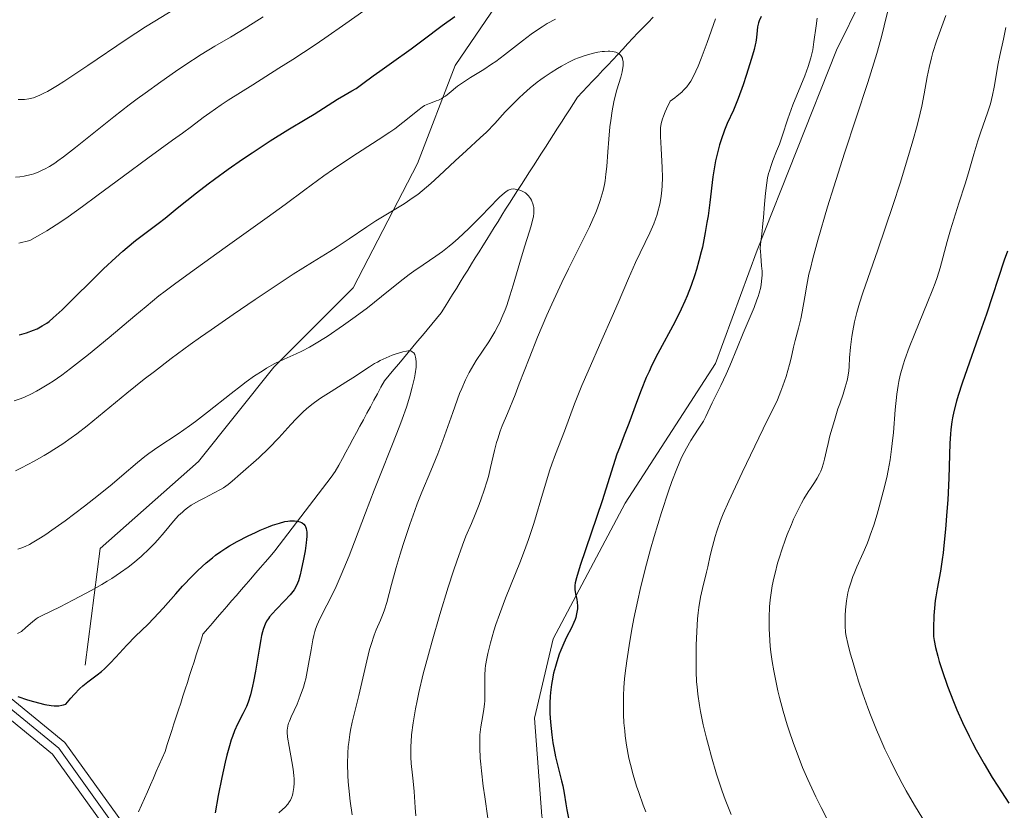
# Model space of a CAD drawing. Units: metres. Extents: x 654423 to 661319, y 4762562 to 4767344.
# Drawn here: x 654995 to 655126, y 4763018 to 4763123 of the extents above; entities that cross this region are included whole.
import ezdxf

# ---------------------------------------------------------------- set-up
doc = ezdxf.new("R2010")
doc.units = ezdxf.units.M
doc.header["$MEASUREMENT"] = 0
doc.linetypes.add('DGN Style 3', pattern=[124.48688, 88.9192, -35.56768])
doc.linetypes.add('DGN Style 4', pattern=[142.359639, 71.13536, -35.56768, 0.088919, -35.56768])
for name, color, linetype, lineweight in [('Hidrografía', 7, 'Continuous', 0), ('Relieve y altimetría', 7, 'Continuous', 0), ('Viales y ferrocarril', 7, 'Continuous', 0)]:
    doc.layers.add(name, color=color, linetype=linetype, lineweight=lineweight)

msp = doc.modelspace()

# ---------------------------------------------------------------- linework, layer by layer
at = {"layer": 'Hidrografía', "color": 142, "linetype": 'DGN Style 3', "lineweight": 13}
for points in [[(655051.17, 4763083.97, 905.89), (655051.67, 4763084.78, 906.1), (655052.17, 4763085.59, 906.38), (655052.67, 4763086.39, 906.66), (655053.17, 4763087.2, 906.96), (655053.67, 4763088.01, 907.21), (655054.17, 4763088.82, 907.4), (655054.67, 4763089.62, 907.65), (655055.17, 4763090.43, 907.81), (655055.67, 4763091.24, 907.87), (655056.18, 4763092.05, 907.96), (655056.68, 4763092.85, 908.09), (655057.18, 4763093.66, 908.34), (655057.68, 4763094.47, 908.65), (655058.18, 4763095.27, 908.94), (655058.68, 4763096.08, 909.25), (655059.18, 4763096.89, 909.43), (655059.68, 4763097.7, 909.55), (655060.18, 4763098.5, 909.65), (655060.72, 4763099.33, 909.8), (655061.25, 4763100.15, 909.94), (655061.78, 4763100.98, 910.14), (655062.31, 4763101.8, 910.26), (655062.84, 4763102.63, 910.36), (655063.37, 4763103.46, 910.46), (655063.9, 4763104.28, 910.6), (655064.43, 4763105.11, 910.76), (655064.96, 4763105.93, 910.98), (655065.49, 4763106.76, 911.25), (655066.02, 4763107.58, 911.47), (655066.55, 4763108.41, 911.79), (655067.08, 4763109.23, 912.14), (655067.61, 4763110.06, 912.52), (655068.14, 4763110.88, 912.71), (655068.67, 4763111.71, 912.75), (655069.2, 4763112.53, 912.91), (655069.87, 4763113.24, 913.1), (655070.54, 4763113.95, 913.37), (655071.21, 4763114.66, 913.51), (655071.88, 4763115.37, 913.64), (655072.54, 4763116.08, 913.82), (655073.21, 4763116.79, 914.13), (655073.88, 4763117.5, 914.42), (655074.55, 4763118.21, 914.75), (655075.22, 4763118.92, 915.07), (655075.89, 4763119.63, 915.33), (655076.55, 4763120.34, 915.58), (655077.22, 4763121.05, 915.84), (655077.89, 4763121.75, 916.17), (655078.56, 4763122.44, 916.39), (655079.23, 4763123.14, 916.57)], [(655011.08, 4763017.83, 895.26), (655011.47, 4763018.72, 895.37), (655011.86, 4763019.61, 895.45), (655012.25, 4763020.5, 895.59), (655012.64, 4763021.39, 895.69), (655013.03, 4763022.28, 895.79), (655013.42, 4763023.17, 896), (655013.81, 4763024.06, 896.18), (655014.2, 4763024.95, 896.26), (655014.59, 4763025.85, 896.33), (655014.88, 4763026.76, 896.27), (655015.17, 4763027.67, 896.37), (655015.47, 4763028.59, 896.59), (655015.76, 4763029.5, 896.78), (655016.06, 4763030.41, 896.97), (655016.35, 4763031.33, 897.09), (655016.65, 4763032.24, 897.18), (655016.94, 4763033.16, 897.21), (655017.24, 4763034.07, 897.19), (655017.53, 4763034.98, 897.19), (655017.83, 4763035.9, 897.19), (655018.12, 4763036.81, 897.31), (655018.42, 4763037.72, 897.55), (655018.71, 4763038.64, 897.66), (655019.01, 4763039.55, 897.69), (655019.3, 4763040.47, 897.74), (655019.6, 4763041.38, 897.82), (655020.23, 4763042.11, 897.93), (655020.87, 4763042.85, 898.01), (655021.5, 4763043.58, 898.04), (655022.14, 4763044.32, 898.1), (655022.77, 4763045.05, 898.12), (655023.4, 4763045.79, 898.17), (655024.04, 4763046.52, 898.3), (655024.67, 4763047.26, 898.34), (655025.31, 4763047.99, 898.4), (655025.94, 4763048.73, 898.54), (655026.58, 4763049.46, 898.66), (655027.21, 4763050.2, 898.76), (655027.85, 4763050.93, 898.87), (655028.48, 4763051.67, 898.89), (655029.12, 4763052.4, 898.99), (655029.69, 4763053.15, 899.11), (655030.26, 4763053.91, 899.26), (655030.84, 4763054.66, 899.47), (655031.41, 4763055.41, 899.71), (655031.98, 4763056.16, 899.79), (655032.55, 4763056.91, 900.08), (655033.13, 4763057.66, 900.25), (655033.7, 4763058.42, 900.31), (655034.27, 4763059.17, 900.38), (655034.84, 4763059.92, 900.42), (655035.42, 4763060.67, 900.61), (655035.99, 4763061.42, 900.82), (655036.56, 4763062.17, 901.01), (655037.13, 4763062.93, 901.13), (655037.6, 4763063.79, 901.21), (655038.07, 4763064.64, 901.33), (655038.53, 4763065.5, 901.51), (655039, 4763066.36, 901.72), (655039.46, 4763067.22, 901.94), (655039.93, 4763068.08, 902), (655040.39, 4763068.94, 902.03), (655040.86, 4763069.8, 902.08), (655041.32, 4763070.66, 902.2), (655041.79, 4763071.52, 902.36), (655042.25, 4763072.38, 902.7), (655042.72, 4763073.23, 902.97), (655043.18, 4763074.09, 903.47), (655043.65, 4763074.95, 903.63), (655044.28, 4763075.7, 903.82), (655044.9, 4763076.46, 904), (655045.53, 4763077.21, 904.24), (655046.15, 4763077.96, 904.42), (655046.78, 4763078.71, 904.71), (655047.41, 4763079.46, 905.03), (655048.03, 4763080.21, 905.13), (655048.66, 4763080.97, 905.29), (655049.29, 4763081.72, 905.44), (655049.91, 4763082.47, 905.57), (655050.54, 4763083.22, 905.68), (655051.17, 4763083.97, 905.89)]]:
    msp.add_polyline3d(points, dxfattribs=at)
at = {"layer": 'Relieve y altimetría', "color": 36, "linetype": 'Continuous', "lineweight": 0, "flags": 128}
for points, elevation in [([(654995.23, 4763093.17), (654996.69, 4763093.56), (654998, 4763094.28), (654998.9, 4763094.82), (655000.78, 4763096.03), (655001.74, 4763096.68), (655003.66, 4763098.05), (655005.55, 4763099.45), (655009.06, 4763102.08), (655012.3, 4763104.47), (655015.57, 4763106.82), (655016.89, 4763107.78), (655018.07, 4763108.66), (655019.64, 4763109.84), (655020.51, 4763110.47), (655022.03, 4763111.53), (655022.92, 4763112.12), (655026.2, 4763114.19), (655029.66, 4763116.36), (655031.5, 4763117.53), (655034.32, 4763119.38), (655035.73, 4763120.34), (655038.51, 4763122.28), (655043.73, 4763126.02)], 930), ([(654995.11, 4763112.22), (654995.63, 4763112.22), (654995.95, 4763112.25), (654996.54, 4763112.33), (654997.14, 4763112.47), (654997.46, 4763112.57), (654997.99, 4763112.79), (654998.63, 4763113.09), (654998.99, 4763113.29), (655000.33, 4763114.08), (655001.16, 4763114.61), (655004.33, 4763116.73), (655009.43, 4763120.17), (655011.99, 4763121.84), (655013.22, 4763122.61), (655015.6, 4763124.05)], 940), ([(655110.31, 4763123.94), (655110.02, 4763122.73), (655109.66, 4763121.23), (655109.4, 4763120.24), (655108.86, 4763118.34), (655107.65, 4763114.5), (655104.58, 4763105.11), (655103.16, 4763100.67), (655102.34, 4763098.01), (655101.03, 4763093.59), (655100.37, 4763091.15), (655100.05, 4763089.85), (655099.87, 4763089.08), (655099.59, 4763087.64), (655099.32, 4763086.07), (655098.98, 4763084.07), (655098.79, 4763083.16), (655098.48, 4763081.93), (655098.04, 4763080.31), (655097.81, 4763079.4), (655097.49, 4763077.97), (655097.28, 4763077.11), (655096.83, 4763075.54), (655096.41, 4763074.28), (655096.16, 4763073.58), (655095.71, 4763072.42), (655093.82, 4763068.57), (655091.02, 4763062.78), (655089.26, 4763059.01), (655088.52, 4763057.31), (655088.17, 4763056.43), (655087.66, 4763055.02), (655087.44, 4763054.32), (655087.08, 4763053.01), (655086.78, 4763051.8), (655086.46, 4763050.3), (655086.3, 4763049.59), (655085.77, 4763047.43), (655085.52, 4763046.26), (655085.3, 4763044.93), (655085.2, 4763044.2), (655085.12, 4763043.42), (655085, 4763041.72), (655084.92, 4763039.93), (655084.91, 4763038.73), (655084.93, 4763036.45), (655084.99, 4763035.07), (655085.04, 4763034.42), (655085.14, 4763033.44), (655085.36, 4763031.94), (655085.5, 4763031.14), (655085.87, 4763029.38), (655086.3, 4763027.58), (655086.55, 4763026.61), (655086.95, 4763025.12), (655087.63, 4763022.82), (655088.38, 4763020.56), (655088.76, 4763019.49), (655089.3, 4763018.13), (655089.58, 4763017.48)], 935), ([(654994.6, 4763072.29), (654995.54, 4763072.61), (654996.03, 4763072.81), (654996.79, 4763073.16), (654997.57, 4763073.57), (654998.1, 4763073.87), (654999.19, 4763074.54), (654999.75, 4763074.91), (655000.89, 4763075.71), (655002.05, 4763076.57), (655002.84, 4763077.18), (655004.44, 4763078.45), (655007.17, 4763080.69), (655010.58, 4763083.55), (655012.06, 4763084.8), (655013.77, 4763086.19), (655014.61, 4763086.85), (655016, 4763087.9), (655018.74, 4763089.89), (655022.54, 4763092.61), (655028.1, 4763096.58), (655030.49, 4763098.31), (655033.09, 4763100.24), (655035.6, 4763102.1), (655036.91, 4763103.01), (655039.33, 4763104.61), (655042.81, 4763106.87), (655044.34, 4763107.9), (655045, 4763108.36), (655046.09, 4763109.16), (655046.93, 4763109.83), (655048.06, 4763110.78), (655048.64, 4763111.23), (655048.96, 4763111.44), (655049.16, 4763111.54), (655049.59, 4763111.72), (655049.95, 4763111.84), (655050.5, 4763112.03), (655050.79, 4763112.15), (655051.25, 4763112.38), (655051.48, 4763112.52), (655051.73, 4763112.69), (655052.22, 4763113.07), (655053.33, 4763113.98), (655053.96, 4763114.45), (655055.05, 4763115.14), (655056.8, 4763116.21), (655057.82, 4763116.89), (655058.38, 4763117.28), (655059.54, 4763118.15), (655061.94, 4763120.01), (655063.09, 4763120.88), (655064.05, 4763121.55), (655064.51, 4763121.86), (655065.2, 4763122.29), (655066.28, 4763122.89)], 920), ([(654994.76, 4763101.92), (654995.36, 4763101.98), (654995.91, 4763102.07), (654996.25, 4763102.14), (654996.87, 4763102.3), (654997.19, 4763102.4), (654997.77, 4763102.62), (654998.3, 4763102.85), (654998.63, 4763103.01), (654999.28, 4763103.37), (654999.97, 4763103.8), (655000.37, 4763104.08), (655001.12, 4763104.62), (655002.71, 4763105.85), (655007.8, 4763109.92), (655009.84, 4763111.51), (655010.89, 4763112.3), (655011.94, 4763113.08), (655014.01, 4763114.58), (655015.98, 4763115.95), (655017.2, 4763116.78), (655019.34, 4763118.17), (655021.16, 4763119.29), (655023.26, 4763120.51), (655024.47, 4763121.23), (655025.42, 4763121.82), (655027.57, 4763123.19)], 935), ([(655087.47, 4763122.91), (655086.38, 4763119.77), (655085.58, 4763117.65)], 920), ([(655100.97, 4763122.99), (655100.81, 4763121.97), (655100.53, 4763119.86), (655100.36, 4763118.82), (655100.11, 4763117.74), (655099.95, 4763117.18), (655099.76, 4763116.59), (655099.3, 4763115.37), (655098.25, 4763112.82), (655097.73, 4763111.53), (655097.07, 4763109.65), (655096.32, 4763107.35), (655095.95, 4763106.31), (655095.57, 4763105.36), (655095.07, 4763104.13), (655094.84, 4763103.49), (655094.62, 4763102.79), (655094.52, 4763102.42), (655094.39, 4763101.83), (655094.28, 4763101.19), (655094.1, 4763099.81), (655093.97, 4763098.38), (655093.84, 4763096.57), (655093.77, 4763095.78), (655093.62, 4763094.38), (655093.45, 4763093.04), (655093.42, 4763092.45), (655093.43, 4763092.15), (655093.47, 4763091.52), (655093.6, 4763090.18), (655093.65, 4763089.5), (655093.65, 4763088.89), (655093.64, 4763088.59), (655093.59, 4763088.11)], 930), ([(655117.98, 4763123.36), (655116.77, 4763119.95), (655116.29, 4763118.44), (655116.09, 4763117.74), (655115.77, 4763116.45), (655115.53, 4763115.25), (655115.13, 4763112.97), (655114.82, 4763111.34), (655114.61, 4763110.41), (655114.2, 4763108.78), (655113.64, 4763106.76), (655113.29, 4763105.57)], 940), ([(655125.94, 4763121.75), (655125.62, 4763120.22), (655125.14, 4763118.05), (655124.93, 4763116.98), (655124.41, 4763113.88), (655124.19, 4763112.8), (655124.05, 4763112.24), (655123.89, 4763111.66), (655123.51, 4763110.44), (655122.65, 4763107.95), (655122.24, 4763106.74), (655121.7, 4763105), (655120.98, 4763102.53), (655120.54, 4763101.07), (655119.73, 4763098.5), (655118.61, 4763094.95), (655118.16, 4763093.4), (655117.23, 4763089.9), (655116.83, 4763088.64), (655116.57, 4763087.91), (655116.26, 4763087.09), (655115.52, 4763085.24), (655113.88, 4763081.23), (655113.14, 4763079.38), (655112.56, 4763077.77), (655112.33, 4763077.05), (655111.96, 4763075.72), (655111.77, 4763074.88), (655111.67, 4763074.32), (655111.5, 4763073.18), (655111.29, 4763071.09), (655111.05, 4763068.12), (655110.9, 4763066.64), (655110.81, 4763065.91), (655110.6, 4763064.49), (655110.35, 4763063.08), (655110.16, 4763062.14), (655109.71, 4763060.23), (655109.18, 4763058.26), (655108.9, 4763057.27), (655108.45, 4763055.84), (655107.99, 4763054.48), (655107.76, 4763053.85), (655107.52, 4763053.26), (655107.06, 4763052.17), (655106.2, 4763050.29), (655105.84, 4763049.43), (655105.67, 4763049.01), (655105.39, 4763048.19), (655105.15, 4763047.37), (655105.03, 4763046.84), (655104.83, 4763045.78), (655104.7, 4763044.62)], 945), ([(654994.78, 4763063.02), (654995.57, 4763063.41), (654997.26, 4763064.32), (654998.57, 4763065.07), (654999.21, 4763065.45), (654999.83, 4763065.84), (655001.03, 4763066.62), (655002.16, 4763067.41), (655002.89, 4763067.94), (655004.28, 4763069), (655009.5, 4763073.32), (655011.83, 4763075.16), (655013.17, 4763076.2), (655015.41, 4763077.9), (655017.92, 4763079.75), (655019.27, 4763080.72), (655020.68, 4763081.72), (655023.61, 4763083.75), (655026.52, 4763085.73), (655028.36, 4763086.97), (655031.55, 4763089.07), (655034.12, 4763090.68), (655036.41, 4763092.08), (655037.39, 4763092.7), (655038.97, 4763093.77), (655041.29, 4763095.35), (655042.5, 4763096.14), (655046.23, 4763098.41), (655047.45, 4763099.23), (655048.05, 4763099.66), (655048.64, 4763100.12), (655049.78, 4763101.09), (655050.89, 4763102.1), (655052.32, 4763103.45), (655053.01, 4763104.1), (655054.5, 4763105.47), (655056.33, 4763107.13), (655057.15, 4763107.91), (655058.25, 4763109.05), (655059.64, 4763110.58), (655060.38, 4763111.36), (655061.47, 4763112.44), (655062.05, 4763112.98), (655062.95, 4763113.76), (655063.87, 4763114.51), (655064.33, 4763114.86), (655064.79, 4763115.2), (655065.7, 4763115.81), (655066.56, 4763116.35), (655067.09, 4763116.66), (655068.04, 4763117.17), (655068.86, 4763117.57), (655069.33, 4763117.76), (655070.24, 4763118.06), (655071.32, 4763118.35), (655071.9, 4763118.48), (655072.49, 4763118.57), (655072.77, 4763118.6), (655073.27, 4763118.63), (655073.5, 4763118.62), (655073.83, 4763118.59), (655074.28, 4763118.49), (655074.55, 4763118.38), (655074.66, 4763118.31), (655074.82, 4763118.19), (655074.95, 4763118.05), (655075.03, 4763117.94), (655075.15, 4763117.7), (655075.19, 4763117.57), (655075.25, 4763117.28), (655075.27, 4763116.95), (655075.26, 4763116.71), (655075.19, 4763116.2), (655075.12, 4763115.89), (655074.93, 4763115.2), (655074.42, 4763113.53)], 915), ([(655085.58, 4763117.65), (655085.17, 4763116.64), (655084.56, 4763115.31), (655084.2, 4763114.65), (655084.01, 4763114.35), (655083.68, 4763113.9), (655083.26, 4763113.45), (655083.02, 4763113.22), (655082.43, 4763112.73), (655082.08, 4763112.46), (655081.47, 4763112.02), (655080.99, 4763111.01), (655080.81, 4763110.58), (655080.58, 4763110), (655080.46, 4763109.66), (655080.3, 4763109.04), (655080.21, 4763108.48), (655080.18, 4763108.11), (655080.19, 4763107.33), (655080.29, 4763105.72), (655080.39, 4763104.07), (655080.43, 4763103.21), (655080.45, 4763101.91), (655080.41, 4763100.79), (655080.37, 4763100.23), (655080.28, 4763099.41), (655080.15, 4763098.6), (655080.07, 4763098.2), (655079.87, 4763097.39), (655079.75, 4763096.99), (655079.55, 4763096.38), (655079.32, 4763095.77), (655078.79, 4763094.54), (655076.9, 4763090.64), (655075.95, 4763088.51), (655074.59, 4763085.29), (655073.8, 4763083.46), (655072.45, 4763080.4), (655070.6, 4763076.23), (655069.78, 4763074.33), (655068.81, 4763071.91), (655067.48, 4763068.29), (655066.28, 4763065.22), (655065.81, 4763063.9), (655065.56, 4763063.14), (655064.71, 4763060.35), (655063.41, 4763056.06), (655062.72, 4763053.94), (655062.36, 4763052.94), (655061.66, 4763051.05), (655059.68, 4763046.14), (655058.87, 4763044), (655058.41, 4763042.67), (655058.14, 4763041.83), (655057.67, 4763040.25), (655057.32, 4763038.83), (655057.19, 4763038.17), (655057.04, 4763037.23), (655056.98, 4763036.79), (655056.92, 4763035.94), (655056.92, 4763034.74), (655056.95, 4763033.23), (655056.93, 4763032.5), (655056.9, 4763032.13), (655056.8, 4763031.38), (655056.53, 4763029.87), (655056.4, 4763029.1), (655056.28, 4763028.02), (655056.25, 4763027.4), (655056.25, 4763026.32), (655056.33, 4763024.96), (655056.4, 4763024.16), (655056.49, 4763023.26), (655056.73, 4763021.25), (655056.92, 4763019.83), (655057.34, 4763017.01)], 920), ([(655074.42, 4763113.53), (655074.16, 4763112.5), (655074.04, 4763111.94), (655073.82, 4763110.72), (655073.62, 4763109.45), (655073.51, 4763108.59), (655073.34, 4763106.95), (655073.21, 4763105.31), (655073.08, 4763103.33), (655072.98, 4763102.35), (655072.86, 4763101.43), (655072.77, 4763100.95), (655072.6, 4763100.16), (655072.36, 4763099.3), (655072.21, 4763098.83), (655071.85, 4763097.81), (655071.62, 4763097.25), (655071.24, 4763096.35), (655070.78, 4763095.36), (655069.7, 4763093.14), (655068.02, 4763089.78), (655067.13, 4763087.96), (655065.79, 4763085.12), (655065.15, 4763083.66), (655063.92, 4763080.74), (655062.8, 4763077.92), (655061.5, 4763074.55), (655060.94, 4763073.11), (655059.92, 4763070.6), (655059.25, 4763068.97), (655058.98, 4763068.27), (655058.64, 4763067.27), (655058.49, 4763066.76), (655058.21, 4763065.7), (655057.7, 4763063.46), (655057.4, 4763062.28), (655057.23, 4763061.68), (655056.85, 4763060.47), (655056.46, 4763059.3), (655056.19, 4763058.56), (655055.67, 4763057.25), (655055.15, 4763056.05), (655054.42, 4763054.35), (655053.96, 4763053.16), (655053.21, 4763051.04), (655052.78, 4763049.76), (655052.09, 4763047.61), (655050.97, 4763043.97), (655049.96, 4763040.47), (655049.47, 4763038.7), (655048.78, 4763036.1), (655048.2, 4763033.66), (655047.95, 4763032.53), (655047.74, 4763031.49), (655047.43, 4763029.62), (655047.23, 4763028.03), (655047.16, 4763027.11), (655047.13, 4763026.55), (655047.12, 4763025.57), (655047.13, 4763025.08), (655047.19, 4763024.22), (655047.37, 4763022.69), (655047.46, 4763021.89), (655047.56, 4763020.51), (655047.7, 4763018.42), (655047.81, 4763017.32)], 915), ([(655113.29, 4763105.57), (655111.97, 4763101.29), (655110.96, 4763098.16), (655109, 4763092.3), (655107.02, 4763086.6), (655106.58, 4763085.25), (655106.38, 4763084.62), (655106.21, 4763083.99), (655105.9, 4763082.76), (655105.66, 4763081.57), (655105.53, 4763080.81), (655105.35, 4763079.4), (655105.25, 4763078), (655105.18, 4763076.85), (655105.13, 4763076.29), (655105, 4763075.44), (655104.91, 4763075.01), (655104.67, 4763074.11), (655104.38, 4763073.18), (655103.94, 4763071.89), (655103.71, 4763071.22), (655103.23, 4763069.69), (655102.65, 4763067.64), (655102.41, 4763066.66), (655102.19, 4763065.73), (655101.92, 4763064.58), (655101.79, 4763064.05), (655101.56, 4763063.31), (655101.42, 4763062.97), (655101.28, 4763062.64), (655100.96, 4763062.04), (655100.59, 4763061.46), (655100.06, 4763060.68), (655099.77, 4763060.26), (655099.19, 4763059.3), (655098.87, 4763058.74), (655098.38, 4763057.76), (655097.84, 4763056.6), (655097.55, 4763055.93), (655097, 4763054.58), (655096.72, 4763053.85), (655096.3, 4763052.68), (655095.9, 4763051.43), (655095.71, 4763050.79), (655095.37, 4763049.47), (655095.21, 4763048.8), (655095, 4763047.78), (655094.81, 4763046.56), (655094.74, 4763045.94), (655094.65, 4763045), (655094.58, 4763043.57), (655094.59, 4763042.1), (655094.62, 4763041.34), (655094.74, 4763039.79), (655094.83, 4763038.99), (655095, 4763037.77), (655095.21, 4763036.5), (655095.38, 4763035.64), (655095.76, 4763033.87), (655095.98, 4763032.98), (655096.46, 4763031.18), (655096.99, 4763029.38), (655097.25, 4763028.58), (655097.78, 4763027), (655098.2, 4763025.84), (655098.7, 4763024.56), (655099.03, 4763023.73), (655099.72, 4763022.11), (655100.77, 4763019.82), (655101.47, 4763018.39), (655102.8, 4763015.82)], 940), ([(655011.91, 4763064.94), (655012.45, 4763065.34), (655013.62, 4763066.15), (655016.31, 4763067.94), (655017.81, 4763068.99), (655018.59, 4763069.57), (655020.2, 4763070.79), (655023.32, 4763073.25), (655024.71, 4763074.33), (655025.33, 4763074.8), (655026.44, 4763075.6), (655027.42, 4763076.24), (655028.01, 4763076.61), (655029.14, 4763077.23), (655030.37, 4763077.83), (655031.95, 4763078.53), (655032.68, 4763078.87), (655033.7, 4763079.4), (655034.39, 4763079.8), (655036.03, 4763080.84), (655038.22, 4763082.32), (655039.46, 4763083.19), (655040.74, 4763084.13), (655041.38, 4763084.62), (655043.26, 4763086.14), (655045.7, 4763088.13), (655046.92, 4763089.05), (655047.53, 4763089.48), (655048.76, 4763090.31), (655050.45, 4763091.45), (655051.32, 4763092.08), (655052.22, 4763092.78), (655052.68, 4763093.17), (655053.39, 4763093.79), (655054.81, 4763095.14), (655056.18, 4763096.52), (655057.8, 4763098.2), (655058.47, 4763098.87), (655058.89, 4763099.28), (655059.55, 4763099.87), (655059.72, 4763100), (655060.02, 4763100.2), (655060.28, 4763100.31), (655060.43, 4763100.35), (655060.72, 4763100.37), (655061.19, 4763100.32), (655061.43, 4763100.26), (655061.8, 4763100.13), (655062.15, 4763099.95), (655062.31, 4763099.84), (655062.47, 4763099.72), (655062.74, 4763099.45), (655062.98, 4763099.13), (655063.11, 4763098.9), (655063.18, 4763098.75), (655063.3, 4763098.42), (655063.39, 4763098.08), (655063.42, 4763097.9), (655063.44, 4763097.63), (655063.43, 4763097.19), (655063.36, 4763096.69), (655063.3, 4763096.42), (655063.05, 4763095.5), (655062.52, 4763093.81), (655062.18, 4763092.69), (655061.58, 4763090.63), (655060.7, 4763087.61), (655060.26, 4763086.19), (655059.84, 4763084.94), (655059.63, 4763084.37), (655059.2, 4763083.33), (655058.91, 4763082.68), (655058.71, 4763082.27), (655058.27, 4763081.46), (655057.46, 4763080.13), (655055.79, 4763077.62), (655055.15, 4763076.59), (655054.84, 4763076.03), (655054.37, 4763075.09), (655053.87, 4763073.94), (655053.59, 4763073.26), (655052.68, 4763070.77), (655051.35, 4763067.03), (655050.7, 4763065.27), (655049.79, 4763063.01), (655048.61, 4763060.2), (655047.99, 4763058.64), (655047.66, 4763057.77), (655046.99, 4763055.9), (655046.12, 4763053.28), (655045.71, 4763052), (655045.18, 4763050.21), (655044.58, 4763047.95), (655043.97, 4763045.59), (655043.66, 4763044.6), (655043.49, 4763044.13), (655043.11, 4763043.22), (655042.56, 4763041.94), (655042.28, 4763041.24), (655041.87, 4763040.03), (655041.67, 4763039.35)], 910), ([(655093.59, 4763088.11), (655093.47, 4763087.37), (655093.27, 4763086.56), (655093.13, 4763086.12), (655092.97, 4763085.66), (655092.59, 4763084.68), (655091.15, 4763081.28), (655090.39, 4763079.4), (655089.39, 4763076.94), (655088.9, 4763075.82), (655088.21, 4763074.35), (655087.39, 4763072.74), (655087.05, 4763072.05), (655086.2, 4763070.22), (655085.88, 4763069.62), (655085.7, 4763069.32), (655085.27, 4763068.66), (655084.6, 4763067.65), (655084.22, 4763067.06), (655083.63, 4763066.03), (655083.32, 4763065.43), (655083, 4763064.78), (655082.36, 4763063.3), (655081.7, 4763061.59), (655081.25, 4763060.32), (655080.32, 4763057.51), (655079.35, 4763054.33), (655078.87, 4763052.64), (655078.17, 4763050), (655077.5, 4763047.28), (655077.19, 4763045.9), (655076.67, 4763043.45), (655076.44, 4763042.24), (655076.12, 4763040.45), (655075.73, 4763037.86), (655075.53, 4763036.23), (655075.45, 4763035.45), (655075.36, 4763034.32), (655075.31, 4763033.27), (655075.29, 4763032.6), (655075.29, 4763031.34), (655075.3, 4763030.74), (655075.36, 4763029.62), (655075.46, 4763028.58), (655075.53, 4763027.92), (655075.71, 4763026.69), (655076.02, 4763024.96), (655076.21, 4763024.1), (655076.56, 4763022.75), (655077.03, 4763021.24), (655077.32, 4763020.39), (655077.92, 4763018.73), (655078.27, 4763017.83)], 930), ([(655022.31, 4763060.78), (655022.93, 4763061.2), (655023.47, 4763061.64), (655024.58, 4763062.64), (655026.99, 4763064.76), (655028.34, 4763066.04), (655029.64, 4763067.39), (655031.23, 4763069.15), (655031.96, 4763069.93), (655032.86, 4763070.83), (655033.31, 4763071.23), (655034, 4763071.8), (655034.37, 4763072.08), (655035.18, 4763072.64), (655036.57, 4763073.54), (655038.53, 4763074.76), (655039.44, 4763075.33), (655041.65, 4763076.81), (655042.34, 4763077.24), (655042.7, 4763077.44), (655043.08, 4763077.64), (655043.87, 4763078.01), (655044.66, 4763078.33), (655045.17, 4763078.52), (655046.07, 4763078.8), (655046.55, 4763078.89), (655046.76, 4763078.92), (655047.02, 4763078.91), (655047.24, 4763078.86), (655047.33, 4763078.81), (655047.46, 4763078.72), (655047.53, 4763078.64), (655047.65, 4763078.44), (655047.77, 4763078.07), (655047.81, 4763077.85), (655047.84, 4763077.46), (655047.82, 4763076.75), (655047.71, 4763075.87), (655047.62, 4763075.36), (655047.46, 4763074.62), (655047.33, 4763074.09), (655047, 4763072.92), (655046.54, 4763071.46), (655045.98, 4763069.87), (655045.67, 4763069.02), (655044.62, 4763066.32), (655043.05, 4763062.46), (655042.27, 4763060.47), (655041.13, 4763057.47), (655039.69, 4763053.6), (655038.98, 4763051.77), (655037.92, 4763049.22), (655037.24, 4763047.7), (655036.8, 4763046.78), (655036.02, 4763045.2), (655035.09, 4763043.43), (655034.73, 4763042.62), (655034.52, 4763042.04), (655034.42, 4763041.72), (655034.28, 4763041.2), (655034.15, 4763040.62), (655033.91, 4763039.32), (655033.59, 4763037.4), (655033.41, 4763036.43), (655033.21, 4763035.48), (655033.1, 4763035.02), (655032.91, 4763034.37), (655032.49, 4763033.17), (655032.06, 4763032.11), (655031.28, 4763030.42), (655031.04, 4763029.85), (655030.95, 4763029.6), (655030.84, 4763029.23), (655030.78, 4763028.87), (655030.76, 4763028.69), (655030.75, 4763028.4), (655030.8, 4763027.74), (655031.01, 4763026.48), (655031.39, 4763024.52), (655031.55, 4763023.5), (655031.64, 4763022.64), (655031.66, 4763022.22), (655031.66, 4763021.62), (655031.63, 4763021.05), (655031.6, 4763020.78), (655031.51, 4763020.27), (655031.45, 4763020.04), (655031.33, 4763019.7), (655031.19, 4763019.4), (655031.08, 4763019.21), (655030.84, 4763018.87), (655030.45, 4763018.43), (655030.17, 4763018.17), (655029.65, 4763017.72)], 905), ([(654995.09, 4763052.63), (654995.46, 4763052.76), (654996.03, 4763052.99), (654996.63, 4763053.28), (654996.96, 4763053.46), (654998.1, 4763054.15), (654998.79, 4763054.6), (654999.57, 4763055.14), (655001.34, 4763056.41), (655003.9, 4763058.32), (655005.15, 4763059.29), (655006.86, 4763060.66), (655007.59, 4763061.27), (655008.86, 4763062.36), (655010.91, 4763064.14), (655011.91, 4763064.94)], 910), ([(654995.03, 4763041.45), (654995.38, 4763041.63), (654995.56, 4763041.75), (654996.16, 4763042.25), (654997.04, 4763043.03), (654997.51, 4763043.4), (654997.75, 4763043.57), (654998.28, 4763043.87), (655000.68, 4763045.02), (655002.36, 4763045.87), (655003.31, 4763046.36), (655004.78, 4763047.16), (655006.22, 4763047.97), (655006.89, 4763048.38), (655007.53, 4763048.77), (655008.68, 4763049.53), (655009.7, 4763050.26), (655010.31, 4763050.73), (655011.41, 4763051.66), (655012.52, 4763052.71), (655013.2, 4763053.41), (655013.63, 4763053.89), (655014.46, 4763054.86), (655015.69, 4763056.35), (655016.37, 4763057.09), (655016.87, 4763057.56), (655017.14, 4763057.79), (655017.57, 4763058.12), (655018.04, 4763058.45), (655019.04, 4763059.04), (655019.74, 4763059.42), (655021.07, 4763060.1), (655021.94, 4763060.56), (655022.31, 4763060.78)], 905), ([(655104.7, 4763044.62), (655104.65, 4763043.87), (655104.64, 4763043.39), (655104.65, 4763042.48), (655104.72, 4763041.6), (655104.79, 4763041.1), (655105, 4763040.15), (655105.34, 4763038.84), (655105.57, 4763038.01), (655106.11, 4763036.21), (655106.44, 4763035.17), (655107.01, 4763033.47), (655107.67, 4763031.63), (655108.03, 4763030.67), (655108.82, 4763028.69), (655109.24, 4763027.67), (655109.93, 4763026.15), (655110.66, 4763024.62), (655111.16, 4763023.6), (655112.22, 4763021.6), (655112.76, 4763020.61), (655113.86, 4763018.7), (655114.95, 4763016.89)], 945), ([(655041.67, 4763039.35), (655041.29, 4763037.85), (655040.25, 4763033.24), (655039.37, 4763029.72), (655039.14, 4763028.64), (655039.04, 4763028.08), (655038.9, 4763027.03), (655038.84, 4763026.47), (655038.78, 4763025.59), (655038.74, 4763024.18), (655038.78, 4763022.65), (655038.83, 4763021.83), (655038.91, 4763020.99), (655039.11, 4763019.23), (655039.37, 4763017.42)], 910)]:
    msp.add_lwpolyline(points, dxfattribs=dict(at, elevation=elevation))
at = {"layer": 'Relieve y altimetría', "color": 36, "linetype": 'Continuous', "lineweight": 30, "flags": 128}
for points, elevation in [([(655048.75, 4763120.12), (655051.3, 4763122.05), (655052.94, 4763123.23)], 925), ([(655093.53, 4763123.23), (655093.29, 4763122.66), (655093.2, 4763122.38), (655093.07, 4763121.87), (655093, 4763121.38), (655092.9, 4763120.44), (655092.81, 4763119.82), (655092.73, 4763119.47), (655092.59, 4763118.86), (655092.25, 4763117.66), (655091.56, 4763115.41)], 925), ([(654995.27, 4763081.06), (654995.62, 4763081.12), (654996.22, 4763081.29), (654997.16, 4763081.65), (654997.63, 4763081.86), (654998.32, 4763082.22), (654998.9, 4763082.58), (654999.21, 4763082.81), (654999.77, 4763083.28), (655000.93, 4763084.37), (655006.44, 4763089.79), (655008.06, 4763091.31), (655008.99, 4763092.14), (655009.57, 4763092.63), (655010.68, 4763093.53), (655011.92, 4763094.47), (655013.66, 4763095.78), (655014.61, 4763096.52), (655016.19, 4763097.81), (655018.74, 4763099.88), (655020.28, 4763101.06), (655021.13, 4763101.69), (655022.95, 4763103), (655024.85, 4763104.33), (655026.11, 4763105.18), (655028.52, 4763106.76), (655030.86, 4763108.21), (655033.34, 4763109.7), (655034.34, 4763110.3), (655037.42, 4763112.29), (655038.25, 4763112.76), (655039.34, 4763113.36), (655039.9, 4763113.7), (655040.78, 4763114.33), (655042.16, 4763115.38), (655043.01, 4763116), (655044.55, 4763117.08), (655047.16, 4763118.94), (655048.75, 4763120.12)], 925), ([(655091.56, 4763115.41), (655091.14, 4763114.15), (655090.49, 4763112.36), (655089.85, 4763110.83), (655089.05, 4763109.06), (655088.68, 4763108.17), (655088.22, 4763106.89), (655088.01, 4763106.21), (655087.73, 4763105.18), (655087.48, 4763104.12), (655087.38, 4763103.59), (655087.13, 4763101.99), (655086.73, 4763098.56), (655086.5, 4763096.83), (655086.36, 4763095.94), (655086.13, 4763094.6), (655085.75, 4763092.64), (655085.6, 4763092.02), (655085.3, 4763090.83), (655084.98, 4763089.7), (655084.75, 4763088.98), (655084.26, 4763087.57), (655083.73, 4763086.2), (655083.44, 4763085.51), (655082.95, 4763084.44), (655082.08, 4763082.7), (655079.84, 4763078.57), (655079.06, 4763077.01), (655078.68, 4763076.2), (655078.32, 4763075.38), (655077.64, 4763073.71), (655077.03, 4763072.09), (655076.31, 4763070.13), (655076, 4763069.28), (655075.41, 4763067.75), (655074.75, 4763066.09), (655074.44, 4763065.21), (655072.48, 4763059.03), (655069.57, 4763050.48), (655069.07, 4763048.85), (655068.91, 4763048.17), (655068.86, 4763047.84), (655068.85, 4763047.65), (655068.86, 4763047.31), (655068.94, 4763046.74), (655069.1, 4763045.98), (655069.16, 4763045.61), (655069.2, 4763045.09), (655069.19, 4763044.75), (655069.17, 4763044.52), (655069.09, 4763044.07), (655068.97, 4763043.59), (655068.89, 4763043.34), (655068.73, 4763042.92), (655068.4, 4763042.21), (655067.77, 4763040.98), (655067.39, 4763040.2), (655067, 4763039.27), (655066.8, 4763038.74), (655066.45, 4763037.69), (655066.29, 4763037.11), (655066.05, 4763036.19), (655065.85, 4763035.21), (655065.77, 4763034.7), (655065.63, 4763033.64), (655065.59, 4763033.1), (655065.54, 4763032.26), (655065.54, 4763031.42), (655065.55, 4763030.85), (655065.62, 4763029.71), (655065.81, 4763028.04), (655065.96, 4763026.99), (655066.08, 4763026.33), (655066.31, 4763025.12), (655066.69, 4763023.52), (655067.11, 4763021.96), (655067.27, 4763021.3), (655067.46, 4763020.3), (655067.67, 4763018.88), (655067.81, 4763018.08), (655068.08, 4763016.77)], 925), ([(655126.18, 4763092.14), (655125.74, 4763090.92), (655123.38, 4763083.76), (655122.29, 4763080.69), (655120.8, 4763076.53), (655120.15, 4763074.64), (655119.63, 4763073), (655119.41, 4763072.26), (655119.07, 4763070.9), (655118.9, 4763070.06), (655118.8, 4763069.52), (655118.66, 4763068.48), (655118.6, 4763067.89), (655118.53, 4763066.69), (655118.39, 4763062.05), (655118.24, 4763059.18), (655118.14, 4763057.63), (655117.96, 4763055.3), (655117.75, 4763053.12), (655117.64, 4763052.14), (655117.52, 4763051.25), (655117.28, 4763049.73), (655116.83, 4763047.37), (655116.65, 4763046.34), (655116.58, 4763045.83), (655116.48, 4763044.81), (655116.41, 4763043.83), (655116.36, 4763042.18), (655116.37, 4763041.4), (655116.38, 4763041.07), (655116.44, 4763040.56), (655116.63, 4763039.63), (655116.93, 4763038.46), (655117.13, 4763037.76), (655117.49, 4763036.56), (655118.2, 4763034.5), (655118.99, 4763032.45), (655119.45, 4763031.35), (655120.21, 4763029.65), (655121.07, 4763027.87), (655121.54, 4763026.97), (655122.03, 4763026.05), (655123.06, 4763024.21), (655124.15, 4763022.4), (655124.89, 4763021.22), (655126.35, 4763019)], 950), ([(655013.1, 4763043.5), (655014.32, 4763044.81), (655016.01, 4763046.72), (655016.91, 4763047.72), (655018.21, 4763049.11), (655018.91, 4763049.8), (655020.04, 4763050.84), (655020.85, 4763051.51), (655021.28, 4763051.84), (655021.95, 4763052.32), (655022.65, 4763052.79), (655023.13, 4763053.08), (655024.12, 4763053.65), (655025.6, 4763054.42), (655026.56, 4763054.87), (655027.16, 4763055.14), (655028.26, 4763055.6), (655028.8, 4763055.8), (655029.72, 4763056.1), (655030.45, 4763056.29), (655030.86, 4763056.36), (655031.1, 4763056.39), (655031.52, 4763056.4), (655031.74, 4763056.4), (655032.12, 4763056.35), (655032.45, 4763056.26), (655032.64, 4763056.18), (655032.75, 4763056.11), (655032.95, 4763055.95), (655033.12, 4763055.75), (655033.19, 4763055.63), (655033.27, 4763055.4), (655033.33, 4763055.12), (655033.35, 4763054.95), (655033.35, 4763054.32), (655033.32, 4763053.92), (655033.28, 4763053.47), (655033.13, 4763052.43), (655032.93, 4763051.31), (655032.62, 4763049.86), (655032.46, 4763049.23), (655032.24, 4763048.45), (655032.12, 4763048.13), (655031.86, 4763047.57), (655031.67, 4763047.24), (655031.52, 4763047.03), (655031.17, 4763046.6), (655030.42, 4763045.78), (655029.31, 4763044.64), (655028.8, 4763044.1), (655028.42, 4763043.66), (655028.26, 4763043.44), (655028.03, 4763043.1), (655027.83, 4763042.7), (655027.74, 4763042.48), (655027.57, 4763041.98), (655027.49, 4763041.69), (655027.37, 4763041.21), (655027.25, 4763040.65), (655027.03, 4763039.37), (655026.56, 4763036.49), (655026.31, 4763035.12), (655026.17, 4763034.49), (655025.88, 4763033.35), (655025.57, 4763032.38), (655025.35, 4763031.8), (655025.21, 4763031.45), (655024.9, 4763030.81), (655024.18, 4763029.47), (655023.79, 4763028.58), (655023.5, 4763027.82), (655023.35, 4763027.36), (655023.11, 4763026.58), (655022.77, 4763025.35), (655022.54, 4763024.42), (655022.08, 4763022.39), (655021.6, 4763020.01), (655021.21, 4763017.71)], 900), ([(654995.1, 4763033.1), (654996.34, 4763032.69), (654997.15, 4763032.44), (654998.66, 4763032.06), (654999.5, 4763031.91), (654999.9, 4763031.88), (655000.49, 4763031.89), (655000.89, 4763031.95), (655001.11, 4763032), (655001.44, 4763032.1), (655002.1, 4763032.91), (655002.52, 4763033.38), (655003.3, 4763034.17), (655003.67, 4763034.51), (655004.36, 4763035.08), (655005.58, 4763036.01), (655006.14, 4763036.44), (655006.54, 4763036.79), (655007.31, 4763037.53), (655008.05, 4763038.31), (655009.02, 4763039.4), (655009.52, 4763039.94), (655010.68, 4763041.11), (655012.29, 4763042.68), (655013.1, 4763043.5)], 900)]:
    msp.add_lwpolyline(points, dxfattribs=dict(at, elevation=elevation))
at = {"layer": 'Viales y ferrocarril', "color": 250, "linetype": 'DGN Style 3', "lineweight": 0}
for points in [[(655078, 4763272.25, 971.59), (655080, 4763255.25, 968), (655085, 4763244.75, 964.26), (655091, 4763231.25, 960.75), (655093, 4763221.75, 957.22), (655092, 4763205.25, 951.87), (655088.5, 4763182.75, 943.44), (655082.5, 4763162.75, 936.26), (655071.5, 4763143.25, 930.49), (655062.5, 4763130.75, 925.99), (655053, 4763116.75, 921.57), (655048, 4763103.75, 916.83), (655039.5, 4763087.25, 911.8), (655029, 4763076.75, 909.76), (655019, 4763064.25, 907.53), (655006, 4763052.75, 907.11), (655004, 4763037.25, 900.95)], [(655133, 4762930.75, 915.19), (655125, 4762948.75, 918.19), (655116.5, 4762957.25, 918.45), (655102.5, 4762962.75, 918.85), (655095, 4762967.25, 921.3), (655082, 4762977.75, 921.56), (655075, 4762986.75, 921.81), (655068.5, 4763001.25, 922.56), (655064.5, 4763017.25, 923.38), (655063.5, 4763030.25, 923.8), (655066, 4763040.75, 924.19), (655075.5, 4763058.75, 926.86), (655087.5, 4763077.25, 929.01), (655093, 4763092.25, 929.72), (655103.5, 4763118.75, 931.83), (655115.5, 4763143.25, 933.97), (655126.5, 4763172.75, 938.4)]]:
    msp.add_polyline3d(points, dxfattribs=at)
at = {"layer": 'Viales y ferrocarril', "color": 250, "linetype": 'Continuous', "lineweight": 0}
for points in [[(654837.3, 4763232.53, 928.95), (654850.13, 4763223.15, 928.19), (654866.64, 4763212.14, 926.62), (654878.21, 4763203.59, 923.39), (654890.98, 4763191.34, 923.7), (654895.59, 4763174.95, 921.55), (654896.61, 4763162.14, 918.48), (654893.07, 4763150.51, 917.53), (654891.12, 4763137.3, 916.93), (654895.01, 4763121.24, 913.26), (654908.3, 4763104.51, 912.11), (654929.7, 4763086.1, 907.8), (654960.2, 4763062.59, 904.72), (654990.22, 4763036.08, 900.56), (655001.31, 4763027, 898.22), (655012.99, 4763010.75, 895.72), (655020.56, 4762987.04, 893.56), (655026.56, 4762960.53, 892.24), (655032.01, 4762942.21, 889.97), (655040.29, 4762929.06, 887.83), (655050.03, 4762923.21, 887.59)], [(654835.69, 4763230.96, 928.85), (654848.86, 4763221.34, 928.05), (654865.35, 4763210.34, 926.48), (654876.77, 4763201.9, 923.27), (654889.01, 4763190.15, 923.66), (654893.39, 4763174.55, 921.61), (654894.37, 4763162.36, 918.6), (654890.91, 4763150.99, 917.68), (654888.86, 4763137.19, 917.02), (654892.97, 4763120.25, 913.24), (654906.69, 4763102.98, 912.01), (654928.29, 4763084.39, 907.68), (654958.78, 4763060.89, 904.6), (654988.77, 4763034.4, 900.44), (654999.67, 4763025.48, 898.12), (655010.99, 4763009.74, 895.7), (655018.42, 4762986.45, 893.6), (655024.42, 4762959.97, 892.28), (655029.97, 4762941.28, 889.97), (655038.69, 4762927.43, 887.73)]]:
    msp.add_polyline3d(points, dxfattribs=at)
at = {"layer": 'Viales y ferrocarril', "color": 7, "linetype": 'Continuous', "lineweight": 0}
for points in [[(655050.03, 4762923.21, 887.59), (655040.29, 4762929.06, 887.83), (655032.01, 4762942.21, 889.97), (655026.56, 4762960.53, 892.24), (655020.56, 4762987.04, 893.56), (655012.99, 4763010.75, 895.72), (655001.31, 4763027, 898.22), (654990.22, 4763036.08, 900.56), (654960.2, 4763062.59, 904.72), (654929.7, 4763086.1, 907.8), (654908.3, 4763104.51, 912.11), (654895.01, 4763121.24, 913.26), (654891.12, 4763137.3, 916.93), (654893.07, 4763150.51, 917.53), (654896.61, 4763162.14, 918.48), (654895.59, 4763174.95, 921.55), (654890.98, 4763191.34, 923.7), (654878.21, 4763203.59, 923.39), (654866.64, 4763212.14, 926.62), (654850.13, 4763223.15, 928.19), (654837.3, 4763232.53, 928.95)], [(654835.69, 4763230.96, 928.85), (654848.86, 4763221.34, 928.05), (654865.35, 4763210.34, 926.48), (654876.77, 4763201.9, 923.27), (654889.01, 4763190.15, 923.66), (654893.39, 4763174.55, 921.61), (654894.37, 4763162.36, 918.6), (654890.91, 4763150.99, 917.68), (654888.86, 4763137.19, 917.02), (654892.97, 4763120.25, 913.24), (654906.69, 4763102.98, 912.01), (654928.29, 4763084.39, 907.68), (654958.78, 4763060.89, 904.6), (654988.77, 4763034.4, 900.44), (654999.67, 4763025.48, 898.12), (655010.99, 4763009.74, 895.7), (655018.42, 4762986.45, 893.6), (655024.42, 4762959.97, 892.28), (655029.97, 4762941.28, 889.97), (655038.69, 4762927.43, 887.73)]]:
    msp.add_polyline3d(points, dxfattribs=at)
at = {"layer": 'Viales y ferrocarril', "color": 250, "linetype": 'DGN Style 4', "lineweight": 0}
msp.add_polyline3d([(654836.5, 4763231.75, 928.9), (654849.5, 4763222.25, 928.12), (654866, 4763211.25, 926.55), (654877.5, 4763202.75, 923.33), (654890, 4763190.75, 923.68), (654894.5, 4763174.75, 921.58), (654895.5, 4763162.25, 918.54), (654892, 4763150.75, 917.6), (654890, 4763137.25, 916.97), (654894, 4763120.75, 913.25), (654907.5, 4763103.75, 912.06), (654929, 4763085.25, 907.74), (654959.5, 4763061.75, 904.66), (654989.5, 4763035.25, 900.5), (655000.5, 4763026.25, 898.17), (655012, 4763010.25, 895.71), (655019.5, 4762986.75, 893.58), (655025.5, 4762960.25, 892.26), (655031, 4762941.75, 889.97), (655039.5, 4762928.25, 887.78), (655049.5, 4762922.25, 887.51)], dxfattribs=at)

doc.saveas('drawing.dxf')
